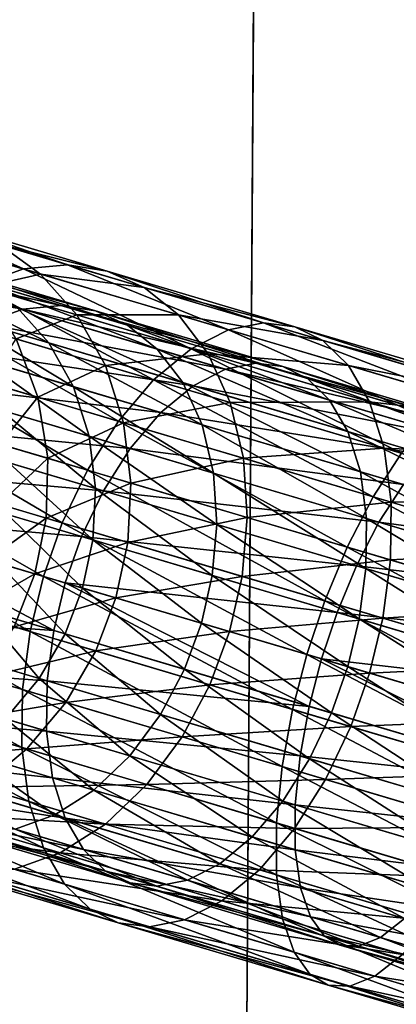
# Model space of a CAD drawing. Units: inches. Extents: x -18.6 to 16.9, y -25.7 to 25.5.
# Drawn here: x -15.6 to -15, y 5.2 to 6.7 of the extents above; entities that cross this region are included whole.
import ezdxf

# ---------------------------------------------------------------- set-up
doc = ezdxf.new("R2010")
doc.units = ezdxf.units.IN
doc.header["$MEASUREMENT"] = 0
for name, color, linetype in [('SEAT-BASE', 5, 'Continuous'), ('SEAT-SEAT', 5, 'Continuous'), ('SEAT-TABLESUPPORT', 5, 'Continuous')]:
    doc.layers.add(name, color=color, linetype=linetype)

msp = doc.modelspace()

# ---------------------------------------------------------------- linework, layer by layer
at = {"layer": 'SEAT-BASE'}
for points in [[(14.8441, 7.5069, 8.2728), (-16.4945, 7.5069, 8.2728), (-16.4945, 4.2606, 8.2728)], [(-16.4945, 4.2606, 8.2728), (14.8441, 4.2606, 8.2728), (14.8441, 7.5069, 8.2728)], [(-16.4945, 7.5069, 0.3201), (14.8441, 7.5069, 0.3201), (14.8441, 4.2606, 0.3201)], [(14.8441, 4.2606, 0.3201), (-16.4945, 4.2606, 0.3201), (-16.4945, 7.5069, 0.3201)]]:
    msp.add_3dface(points, dxfattribs=at)
at = {"layer": 'SEAT-SEAT'}
for points in [[(-15.2289, 0.332, 8.2702), (-15.0982, 20.1458, 8.2702), (-9.7814, 22.9595, 8.2702)], [(-14.1249, -0.384, 8.2702), (-15.2289, 0.332, 8.2702), (-9.7814, 22.9595, 8.2702)], [(9.0589, 22.9456, 17.3231), (-15.0982, 20.1458, 17.3232), (11.2206, -0.5722, 17.3231)], [(-13.956, -0.2673, 17.3235), (-15.0982, 20.1458, 17.3232), (-15.9033, 2.2269, 17.3234)], [(-15.9033, 2.2269, 17.3234), (-15.0982, 20.1458, 17.3232), (-15.702, 18.9263, 17.3231)], [(-15.0982, 20.1458, 8.2702), (-15.2289, 0.332, 8.2702), (-15.8268, 2.2246, 8.2699)], [(-15.8268, 2.2246, 8.2699), (-15.514, 17.9683, 8.2699), (-15.0982, 20.1458, 8.2702)], [(11.2206, -0.5722, 17.3231), (-15.0982, 20.1458, 17.3232), (-13.956, -0.2673, 17.3235)], [(-15.514, 17.9683, 8.2699), (-15.8268, 2.2246, 8.2699), (-16.026, 15.3635, 8.2714)]]:
    msp.add_3dface(points, dxfattribs=at)
at = {"layer": 'SEAT-TABLESUPPORT'}
for points in [[(-15.5567, 6.3416, 27.642), (-15.7425, 6.4245, 27.2469), (-15.8248, 6.421, 27.2978)], [(-15.8248, 6.421, 27.2978), (-15.6306, 6.3151, 27.7053), (-15.5567, 6.3416, 27.642)], [(-15.486, 6.3485, 27.5762), (-15.6671, 6.4109, 27.1971), (-15.7425, 6.4245, 27.2469)], [(-15.7425, 6.4245, 27.2469), (-15.5567, 6.3416, 27.642), (-15.486, 6.3485, 27.5762)], [(-15.422, 6.3383, 27.5118), (-15.5965, 6.3813, 27.1473), (-15.6671, 6.4109, 27.1971)], [(-15.6671, 6.4109, 27.1971), (-15.486, 6.3485, 27.5762), (-15.422, 6.3383, 27.5118)], [(-15.6882, 6.3805, 26.7768), (-15.5965, 6.3813, 27.1473), (-15.5294, 6.3335, 27.0964)], [(-15.3627, 6.312, 27.4475), (-15.5294, 6.3335, 27.0964), (-15.5965, 6.3813, 27.1473)], [(-15.5965, 6.3813, 27.1473), (-15.422, 6.3383, 27.5118), (-15.3627, 6.312, 27.4475)], [(-15.5294, 6.3335, 27.0964), (-15.6215, 6.3124, 26.7438), (-15.6882, 6.3805, 26.7768)], [(-15.5577, 6.277, 27.6246), (-15.8964, 6.3354, 27.3268), (-15.8227, 6.3555, 27.2843)], [(-15.4965, 6.283, 27.5676), (-15.8227, 6.3555, 27.2843), (-15.7514, 6.3585, 27.2402)], [(-15.8227, 6.3555, 27.2843), (-15.4965, 6.283, 27.5676), (-15.5577, 6.277, 27.6246)], [(-15.7514, 6.3585, 27.2402), (-15.441, 6.2741, 27.5118), (-15.4965, 6.283, 27.5676)], [(-15.441, 6.2741, 27.5118), (-15.7514, 6.3585, 27.2402), (-15.6862, 6.3467, 27.1971)], [(-15.8964, 6.3354, 27.3268), (-15.5577, 6.277, 27.6246), (-15.6217, 6.254, 27.6794)], [(-15.6862, 6.3467, 27.1971), (-15.3896, 6.2513, 27.4561), (-15.441, 6.2741, 27.5118)], [(-15.3896, 6.2513, 27.4561), (-15.6862, 6.3467, 27.1971), (-15.625, 6.3211, 27.154)], [(-15.2869, 6.2132, 27.9965), (-15.5567, 6.3416, 27.642), (-15.6306, 6.3151, 27.7053)], [(-15.6215, 6.3124, 26.7438), (-15.5294, 6.3335, 27.0964), (-15.4707, 6.2677, 27.0474)], [(-15.2267, 6.2438, 27.9216), (-15.486, 6.3485, 27.5762), (-15.5567, 6.3416, 27.642)], [(-15.5567, 6.3416, 27.642), (-15.2869, 6.2132, 27.9965), (-15.2267, 6.2438, 27.9216)], [(-15.3072, 6.2676, 27.3817), (-15.4707, 6.2677, 27.0474), (-15.5294, 6.3335, 27.0964)], [(-15.5294, 6.3335, 27.0964), (-15.3627, 6.312, 27.4475), (-15.3072, 6.2676, 27.3817)], [(-15.1703, 6.255, 27.8437), (-15.422, 6.3383, 27.5118), (-15.486, 6.3485, 27.5762)], [(-15.486, 6.3485, 27.5762), (-15.2267, 6.2438, 27.9216), (-15.1703, 6.255, 27.8437)], [(-15.1202, 6.2488, 27.7675), (-15.3627, 6.312, 27.4475), (-15.422, 6.3383, 27.5118)], [(-15.422, 6.3383, 27.5118), (-15.1703, 6.255, 27.8437), (-15.1202, 6.2488, 27.7675)], [(-15.7278, 6.3274, 26.7858), (-15.516, 6.2227, 27.0674), (-15.5669, 6.2797, 27.1099)], [(-15.516, 6.2227, 27.0674), (-15.7278, 6.3274, 26.7858), (-15.6701, 6.2683, 26.7573)], [(-15.625, 6.3211, 27.154), (-15.3416, 6.2129, 27.3991), (-15.3896, 6.2513, 27.4561)], [(-15.3416, 6.2129, 27.3991), (-15.625, 6.3211, 27.154), (-15.5669, 6.2797, 27.1099)], [(-15.3473, 6.1634, 28.0635), (-15.6306, 6.3151, 27.7053), (-15.7033, 6.2689, 27.7618)], [(-15.6306, 6.3151, 27.7053), (-15.3473, 6.1634, 28.0635), (-15.2869, 6.2132, 27.9965)], [(-15.4707, 6.2677, 27.0474), (-15.5687, 6.229, 26.7144), (-15.6215, 6.3124, 26.7438)], [(-15.0748, 6.2267, 27.6914), (-15.3072, 6.2676, 27.3817), (-15.3627, 6.312, 27.4475)], [(-15.3627, 6.312, 27.4475), (-15.1202, 6.2488, 27.7675), (-15.0748, 6.2267, 27.6914)], [(-15.2315, 6.1803, 27.901), (-15.6217, 6.254, 27.6794), (-15.5577, 6.277, 27.6246)], [(-15.5669, 6.2797, 27.1099), (-15.3004, 6.1588, 27.3443), (-15.3416, 6.2129, 27.3991)], [(-15.3004, 6.1588, 27.3443), (-15.5669, 6.2797, 27.1099), (-15.516, 6.2227, 27.0674)], [(-15.1826, 6.19, 27.8335), (-15.5577, 6.277, 27.6246), (-15.4965, 6.283, 27.5676)], [(-15.5577, 6.277, 27.6246), (-15.1826, 6.19, 27.8335), (-15.2315, 6.1803, 27.901)], [(-15.4965, 6.283, 27.5676), (-15.1392, 6.1847, 27.7675), (-15.1826, 6.19, 27.8335)], [(-15.1392, 6.1847, 27.7675), (-15.4965, 6.283, 27.5676), (-15.441, 6.2741, 27.5118)], [(-15.441, 6.2741, 27.5118), (-15.0999, 6.1655, 27.7016), (-15.1392, 6.1847, 27.7675)], [(-15.0999, 6.1655, 27.7016), (-15.441, 6.2741, 27.5118), (-15.3896, 6.2513, 27.4561)], [(-15.4041, 6.0968, 28.1178), (-15.7033, 6.2689, 27.7618), (-15.77, 6.2053, 27.8078)], [(-15.7033, 6.2689, 27.7618), (-15.4041, 6.0968, 28.1178), (-15.3473, 6.1634, 28.0635)], [(-15.6701, 6.2683, 26.7573), (-15.4764, 6.1523, 27.0295), (-15.516, 6.2227, 27.0674)], [(-15.4764, 6.1523, 27.0295), (-15.6701, 6.2683, 26.7573), (-15.6243, 6.1961, 26.7318)], [(-15.5687, 6.229, 26.7144), (-15.4707, 6.2677, 27.0474), (-15.425, 6.1864, 27.0036)], [(-15.2596, 6.2052, 27.3184), (-15.425, 6.1864, 27.0036), (-15.4707, 6.2677, 27.0474)], [(-15.4707, 6.2677, 27.0474), (-15.3072, 6.2676, 27.3817), (-15.2596, 6.2052, 27.3184)], [(-15.0336, 6.1866, 27.6135), (-15.2596, 6.2052, 27.3184), (-15.3072, 6.2676, 27.3817)], [(-15.3072, 6.2676, 27.3817), (-15.0748, 6.2267, 27.6914), (-15.0336, 6.1866, 27.6135)], [(-14.8571, 6.1342, 28.1213), (-15.1703, 6.255, 27.8437), (-15.2267, 6.2438, 27.9216)], [(-14.8166, 6.1502, 28.0348), (-15.1202, 6.2488, 27.7675), (-15.1703, 6.255, 27.8437)], [(-15.1703, 6.255, 27.8437), (-14.8571, 6.1342, 28.1213), (-14.8166, 6.1502, 28.0348)], [(-15.2836, 6.1538, 27.9659), (-15.6847, 6.214, 27.7284), (-15.6217, 6.254, 27.6794)], [(-15.6217, 6.254, 27.6794), (-15.2315, 6.1803, 27.901), (-15.2836, 6.1538, 27.9659)], [(-15.3896, 6.2513, 27.4561), (-15.0642, 6.1307, 27.6341), (-15.0999, 6.1655, 27.7016)], [(-15.0642, 6.1307, 27.6341), (-15.3896, 6.2513, 27.4561), (-15.3416, 6.2129, 27.3991)], [(-14.9019, 6.0991, 28.2046), (-15.2267, 6.2438, 27.9216), (-15.2869, 6.2132, 27.9965)], [(-15.2267, 6.2438, 27.9216), (-14.9019, 6.0991, 28.2046), (-14.8571, 6.1342, 28.1213)], [(-14.7822, 6.1487, 27.9502), (-15.0748, 6.2267, 27.6914), (-15.1202, 6.2488, 27.7675)], [(-15.1202, 6.2488, 27.7675), (-14.8166, 6.1502, 28.0348), (-14.7822, 6.1487, 27.9502)], [(-15.6131, 6.1588, 26.4019), (-15.5687, 6.229, 26.7144), (-15.5335, 6.1352, 26.6905)], [(-15.425, 6.1864, 27.0036), (-15.5335, 6.1352, 26.6905), (-15.5687, 6.229, 26.7144)], [(-15.516, 6.2227, 27.0674), (-15.2694, 6.091, 27.2953), (-15.3004, 6.1588, 27.3443)], [(-15.2694, 6.091, 27.2953), (-15.516, 6.2227, 27.0674), (-15.4764, 6.1523, 27.0295)], [(-14.7524, 6.1311, 27.8656), (-15.0336, 6.1866, 27.6135), (-15.0748, 6.2267, 27.6914)], [(-15.0748, 6.2267, 27.6914), (-14.7822, 6.1487, 27.9502), (-14.7524, 6.1311, 27.8656)], [(-15.3359, 6.1107, 28.0238), (-15.7425, 6.1589, 27.7682), (-15.6847, 6.214, 27.7284)], [(-15.6847, 6.214, 27.7284), (-15.2836, 6.1538, 27.9659), (-15.3359, 6.1107, 28.0238)], [(-14.9485, 6.0452, 28.2789), (-15.2869, 6.2132, 27.9965), (-15.3473, 6.1634, 28.0635)], [(-15.3416, 6.2129, 27.3991), (-15.0349, 6.0801, 27.5692), (-15.0642, 6.1307, 27.6341)], [(-15.0349, 6.0801, 27.5692), (-15.3416, 6.2129, 27.3991), (-15.3004, 6.1588, 27.3443)], [(-15.2869, 6.2132, 27.9965), (-14.9485, 6.0452, 28.2789), (-14.9019, 6.0991, 28.2046)], [(-15.4539, 6.0182, 28.1566), (-15.77, 6.2053, 27.8078), (-15.8269, 6.1287, 27.8406)], [(-15.77, 6.2053, 27.8078), (-15.4539, 6.0182, 28.1566), (-15.4041, 6.0968, 28.1178)], [(-15.6243, 6.1961, 26.7318), (-15.451, 6.0725, 26.9987), (-15.4764, 6.1523, 27.0295)], [(-15.451, 6.0725, 26.9987), (-15.6243, 6.1961, 26.7318), (-15.5939, 6.1149, 26.7111)], [(-15.425, 6.1864, 27.0036), (-15.2596, 6.2052, 27.3184), (-15.2239, 6.1268, 27.2618)], [(-14.9998, 6.1281, 27.5385), (-15.2239, 6.1268, 27.2618), (-15.2596, 6.2052, 27.3184)], [(-15.2596, 6.2052, 27.3184), (-15.0336, 6.1866, 27.6135), (-14.9998, 6.1281, 27.5385)], [(-15.5335, 6.1352, 26.6905), (-15.425, 6.1864, 27.0036), (-15.3956, 6.0943, 26.9681)], [(-15.2239, 6.1268, 27.2618), (-15.3956, 6.0943, 26.9681), (-15.425, 6.1864, 27.0036)], [(-14.8661, 6.072, 28.0984), (-15.2836, 6.1538, 27.9659), (-15.2315, 6.1803, 27.901)], [(-14.831, 6.0858, 28.0235), (-15.2315, 6.1803, 27.901), (-15.1826, 6.19, 27.8335)], [(-15.2315, 6.1803, 27.901), (-14.831, 6.0858, 28.0235), (-14.8661, 6.072, 28.0984)], [(-15.1826, 6.19, 27.8335), (-14.8012, 6.0845, 27.9502), (-14.831, 6.0858, 28.0235)], [(-14.8012, 6.0845, 27.9502), (-15.1826, 6.19, 27.8335), (-15.1392, 6.1847, 27.7675)], [(-15.1392, 6.1847, 27.7675), (-14.7754, 6.0693, 27.8769), (-14.8012, 6.0845, 27.9502)], [(-14.7754, 6.0693, 27.8769), (-15.1392, 6.1847, 27.7675), (-15.0999, 6.1655, 27.7016)], [(-14.7272, 6.0957, 27.7791), (-14.9998, 6.1281, 27.5385), (-15.0336, 6.1866, 27.6135)], [(-15.0336, 6.1866, 27.6135), (-14.7524, 6.1311, 27.8656), (-14.7272, 6.0957, 27.7791)], [(-14.9942, 5.9754, 28.3393), (-15.3473, 6.1634, 28.0635), (-15.4041, 6.0968, 28.1178)], [(-15.3473, 6.1634, 28.0635), (-14.9942, 5.9754, 28.3393), (-14.9485, 6.0452, 28.2789)], [(-15.0999, 6.1655, 27.7016), (-14.7535, 6.0387, 27.802), (-14.7754, 6.0693, 27.8769)], [(-14.7535, 6.0387, 27.802), (-15.0999, 6.1655, 27.7016), (-15.0642, 6.1307, 27.6341)], [(-15.3851, 6.053, 28.0709), (-15.7918, 6.0926, 27.7966), (-15.7425, 6.1589, 27.7682)], [(-15.7425, 6.1589, 27.7682), (-15.3359, 6.1107, 28.0238), (-15.3851, 6.053, 28.0709)], [(-15.5335, 6.1352, 26.6905), (-15.5948, 6.0599, 26.3935), (-15.6131, 6.1588, 26.4019)], [(-15.4764, 6.1523, 27.0295), (-15.251, 6.0133, 27.2555), (-15.2694, 6.091, 27.2953)], [(-15.251, 6.0133, 27.2555), (-15.4764, 6.1523, 27.0295), (-15.451, 6.0725, 26.9987)], [(-14.9049, 6.0416, 28.1705), (-15.3359, 6.1107, 28.0238), (-15.2836, 6.1538, 27.9659)], [(-15.3004, 6.1588, 27.3443), (-15.0146, 6.0154, 27.5112), (-15.0349, 6.0801, 27.5692)], [(-15.0146, 6.0154, 27.5112), (-15.3004, 6.1588, 27.3443), (-15.2694, 6.091, 27.2953)], [(-15.2836, 6.1538, 27.9659), (-14.8661, 6.072, 28.0984), (-14.9049, 6.0416, 28.1705)], [(-15.4944, 5.9331, 28.179), (-15.8269, 6.1287, 27.8406), (-15.8715, 6.0449, 27.8595)], [(-15.8269, 6.1287, 27.8406), (-15.4944, 5.9331, 28.179), (-15.4539, 6.0182, 28.1566)], [(-15.5948, 6.0599, 26.3935), (-15.5335, 6.1352, 26.6905), (-15.5176, 6.0371, 26.6734)], [(-15.3956, 6.0943, 26.9681), (-15.5176, 6.0371, 26.6734), (-15.5335, 6.1352, 26.6905)], [(-15.2239, 6.1268, 27.2618), (-14.9998, 6.1281, 27.5385), (-14.9763, 6.0534, 27.4716)], [(-15.0642, 6.1307, 27.6341), (-14.7376, 5.992, 27.7299), (-14.7535, 6.0387, 27.802)], [(-14.7376, 5.992, 27.7299), (-15.0642, 6.1307, 27.6341), (-15.0349, 6.0801, 27.5692)], [(-14.7087, 6.0419, 27.6958), (-14.9763, 6.0534, 27.4716), (-14.9998, 6.1281, 27.5385)], [(-14.9998, 6.1281, 27.5385), (-14.7272, 6.0957, 27.7791), (-14.7087, 6.0419, 27.6958)], [(-15.5939, 6.1149, 26.7111), (-15.4408, 5.9886, 26.9767), (-15.451, 6.0725, 26.9987)], [(-15.4408, 5.9886, 26.9767), (-15.5939, 6.1149, 26.7111), (-15.5801, 6.0299, 26.6963)], [(-15.3956, 6.0943, 26.9681), (-15.2239, 6.1268, 27.2618), (-15.2026, 6.0371, 27.2159)], [(-14.9763, 6.0534, 27.4716), (-15.2026, 6.0371, 27.2159), (-15.2239, 6.1268, 27.2618)], [(-15.036, 5.8943, 28.3824), (-15.4041, 6.0968, 28.1178), (-15.4539, 6.0182, 28.1566)], [(-15.4041, 6.0968, 28.1178), (-15.036, 5.8943, 28.3824), (-14.9942, 5.9754, 28.3393)], [(-14.9453, 5.9949, 28.2349), (-15.3851, 6.053, 28.0709), (-15.3359, 6.1107, 28.0238)], [(-15.3359, 6.1107, 28.0238), (-14.9049, 6.0416, 28.1705), (-14.9453, 5.9949, 28.2349)], [(-15.4282, 5.9849, 28.1046), (-15.8304, 6.02, 27.813), (-15.7918, 6.0926, 27.7966)], [(-15.7918, 6.0926, 27.7966), (-15.3851, 6.053, 28.0709), (-15.4282, 5.9849, 28.1046)], [(-15.5176, 6.0371, 26.6734), (-15.3956, 6.0943, 26.9681), (-15.3838, 5.9974, 26.9427)], [(-15.2026, 6.0371, 27.2159), (-15.3838, 5.9974, 26.9427), (-15.3956, 6.0943, 26.9681)], [(-15.2694, 6.091, 27.2953), (-15.0048, 5.9403, 27.4641), (-15.0146, 6.0154, 27.5112)], [(-15.0048, 5.9403, 27.4641), (-15.2694, 6.091, 27.2953), (-15.251, 6.0133, 27.2555)], [(-15.0349, 6.0801, 27.5692), (-14.7291, 5.9308, 27.6655), (-14.7376, 5.992, 27.7299)], [(-14.7291, 5.9308, 27.6655), (-15.0349, 6.0801, 27.5692), (-15.0146, 6.0154, 27.5112)], [(-15.451, 6.0725, 26.9987), (-15.2458, 5.9308, 27.2271), (-15.251, 6.0133, 27.2555)], [(-15.2458, 5.9308, 27.2271), (-15.451, 6.0725, 26.9987), (-15.4408, 5.9886, 26.9767)], [(-15.5176, 6.0371, 26.6734), (-15.596, 5.9632, 26.3886), (-15.5948, 6.0599, 26.3935)], [(-14.9848, 5.9344, 28.2872), (-15.4282, 5.9849, 28.1046), (-15.3851, 6.053, 28.0709)], [(-15.3851, 6.053, 28.0709), (-14.9453, 5.9949, 28.2349), (-14.9848, 5.9344, 28.2872)], [(-15.2026, 6.0371, 27.2159), (-14.9763, 6.0534, 27.4716), (-14.965, 5.9667, 27.4173)], [(-14.699, 5.9713, 27.6215), (-14.965, 5.9667, 27.4173), (-14.9763, 6.0534, 27.4716)], [(-14.9763, 6.0534, 27.4716), (-14.7087, 6.0419, 27.6958), (-14.699, 5.9713, 27.6215)], [(-15.8715, 6.0449, 27.8595), (-15.903, 5.9593, 27.8654), (-15.5246, 5.8472, 28.186)], [(-15.8715, 6.0449, 27.8595), (-15.5246, 5.8472, 28.186), (-15.4944, 5.9331, 28.179)], [(-15.596, 5.9632, 26.3886), (-15.5176, 6.0371, 26.6734), (-15.5202, 5.9408, 26.6635)], [(-15.3838, 5.9974, 26.9427), (-15.5202, 5.9408, 26.6635), (-15.5176, 6.0371, 26.6734)], [(-15.3838, 5.9974, 26.9427), (-15.2026, 6.0371, 27.2159), (-15.1966, 5.9419, 27.1831)], [(-14.965, 5.9667, 27.4173), (-15.1966, 5.9419, 27.1831), (-15.2026, 6.0371, 27.2159)], [(-14.5682, 5.8491, 28.4671), (-14.9485, 6.0452, 28.2789), (-14.9942, 5.9754, 28.3393)], [(-15.8577, 5.9459, 27.8181), (-15.8304, 6.02, 27.813), (-15.4633, 5.9112, 28.124)], [(-15.8304, 6.02, 27.813), (-15.4282, 5.9849, 28.1046), (-15.4633, 5.9112, 28.124)], [(-15.4451, 5.9058, 26.9641), (-15.5801, 6.0299, 26.6963), (-15.5823, 5.9465, 26.6878)], [(-15.5801, 6.0299, 26.6963), (-15.4451, 5.9058, 26.9641), (-15.4408, 5.9886, 26.9767)], [(-15.0719, 5.8079, 28.4073), (-15.4539, 6.0182, 28.1566), (-15.4944, 5.9331, 28.179)], [(-15.4539, 6.0182, 28.1566), (-15.0719, 5.8079, 28.4073), (-15.036, 5.8943, 28.3824)], [(-15.251, 6.0133, 27.2555), (-15.0057, 5.8597, 27.4305), (-15.0048, 5.9403, 27.4641)], [(-15.0057, 5.8597, 27.4305), (-15.251, 6.0133, 27.2555), (-15.2458, 5.9308, 27.2271)], [(-15.0146, 6.0154, 27.5112), (-14.729, 5.8586, 27.6132), (-14.7291, 5.9308, 27.6655)], [(-14.729, 5.8586, 27.6132), (-15.0146, 6.0154, 27.5112), (-15.0048, 5.9403, 27.4641)], [(-15.5202, 5.9408, 26.6635), (-15.3838, 5.9974, 26.9427), (-15.3888, 5.9018, 26.9281)], [(-15.253, 5.8489, 27.2107), (-15.4408, 5.9886, 26.9767), (-15.4451, 5.9058, 26.9641)], [(-15.4408, 5.9886, 26.9767), (-15.253, 5.8489, 27.2107), (-15.2458, 5.9308, 27.2271)], [(-15.1966, 5.9419, 27.1831), (-15.3888, 5.9018, 26.9281), (-15.3838, 5.9974, 26.9427)], [(-14.5393, 5.8746, 28.3567), (-14.9848, 5.9344, 28.2872), (-14.9453, 5.9949, 28.2349)], [(-15.021, 5.8642, 28.3246), (-15.4633, 5.9112, 28.124), (-15.4282, 5.9849, 28.1046)], [(-15.4282, 5.9849, 28.1046), (-14.9848, 5.9344, 28.2872), (-15.021, 5.8642, 28.3246)], [(-14.6017, 5.7657, 28.5127), (-14.9942, 5.9754, 28.3393), (-15.036, 5.8943, 28.3824)], [(-14.9942, 5.9754, 28.3393), (-14.6017, 5.7657, 28.5127), (-14.5682, 5.8491, 28.4671)], [(-14.965, 5.9667, 27.4173), (-14.699, 5.9713, 27.6215), (-14.6988, 5.8878, 27.5611)], [(-15.5461, 5.7586, 28.179), (-15.903, 5.9593, 27.8654), (-15.9232, 5.8704, 27.8595)], [(-15.5461, 5.7586, 28.179), (-15.5246, 5.8472, 28.186), (-15.903, 5.9593, 27.8654)], [(-15.5202, 5.9408, 26.6635), (-15.614, 5.8737, 26.3871), (-15.596, 5.9632, 26.3886)], [(-15.1966, 5.9419, 27.1831), (-14.965, 5.9667, 27.4173), (-14.9661, 5.8736, 27.3784)], [(-14.6988, 5.8878, 27.5611), (-14.9661, 5.8736, 27.3784), (-14.965, 5.9667, 27.4173)], [(-15.8577, 5.9459, 27.8181), (-15.5081, 5.7601, 28.124), (-15.8752, 5.8689, 27.813)], [(-15.4895, 5.8368, 28.13), (-15.5081, 5.7601, 28.124), (-15.8577, 5.9459, 27.8181)], [(-15.8577, 5.9459, 27.8181), (-15.4633, 5.9112, 28.124), (-15.4895, 5.8368, 28.13)], [(-15.614, 5.8737, 26.3871), (-15.5202, 5.9408, 26.6635), (-15.5386, 5.8513, 26.6605)], [(-15.4617, 5.8285, 26.9601), (-15.5823, 5.9465, 26.6878), (-15.5983, 5.869, 26.6851)], [(-15.5823, 5.9465, 26.6878), (-15.4617, 5.8285, 26.9601), (-15.4451, 5.9058, 26.9641)], [(-15.3888, 5.9018, 26.9281), (-15.5386, 5.8513, 26.6605), (-15.5202, 5.9408, 26.6635)], [(-15.3888, 5.9018, 26.9281), (-15.1966, 5.9419, 27.1831), (-15.2049, 5.8473, 27.1642)], [(-14.9661, 5.8736, 27.3784), (-15.2049, 5.8473, 27.1642), (-15.1966, 5.9419, 27.1831)], [(-14.7368, 5.78, 27.5758), (-15.0048, 5.9403, 27.4641), (-15.0057, 5.8597, 27.4305)], [(-15.0048, 5.9403, 27.4641), (-14.7368, 5.78, 27.5758), (-14.729, 5.8586, 27.6132)], [(-15.4944, 5.9331, 28.179), (-15.5246, 5.8472, 28.186), (-15.1007, 5.7216, 28.4151)], [(-15.4944, 5.9331, 28.179), (-15.1007, 5.7216, 28.4151), (-15.0719, 5.8079, 28.4073)], [(-15.0165, 5.7788, 27.4111), (-15.2458, 5.9308, 27.2271), (-15.253, 5.8489, 27.2107)], [(-15.2458, 5.9308, 27.2271), (-15.0165, 5.7788, 27.4111), (-15.0057, 5.8597, 27.4305)], [(-14.5688, 5.8111, 28.412), (-15.021, 5.8642, 28.3246), (-14.9848, 5.9344, 28.2872)], [(-14.9848, 5.9344, 28.2872), (-14.5393, 5.8746, 28.3567), (-14.5688, 5.8111, 28.412)], [(-15.4895, 5.8368, 28.13), (-15.4633, 5.9112, 28.124), (-15.0521, 5.7894, 28.3461)], [(-15.4633, 5.9112, 28.124), (-15.021, 5.8642, 28.3246), (-15.0521, 5.7894, 28.3461)], [(-15.5386, 5.8513, 26.6605), (-15.3888, 5.9018, 26.9281), (-15.408, 5.8126, 26.9235)], [(-15.2704, 5.7719, 27.2056), (-15.4451, 5.9058, 26.9641), (-15.4617, 5.8285, 26.9601)], [(-15.4451, 5.9058, 26.9641), (-15.2704, 5.7719, 27.2056), (-15.253, 5.8489, 27.2107)], [(-15.2049, 5.8473, 27.1642), (-15.408, 5.8126, 26.9235), (-15.3888, 5.9018, 26.9281)], [(-14.6328, 5.6778, 28.539), (-15.036, 5.8943, 28.3824), (-15.0719, 5.8079, 28.4073)], [(-15.036, 5.8943, 28.3824), (-14.6328, 5.6778, 28.539), (-14.6017, 5.7657, 28.5127)], [(-14.9661, 5.8736, 27.3784), (-14.6988, 5.8878, 27.5611), (-14.7078, 5.7971, 27.5179)], [(-15.5585, 5.6653, 28.1567), (-15.9232, 5.8704, 27.8595), (-15.9315, 5.7758, 27.8406)], [(-15.9232, 5.8704, 27.8595), (-15.5585, 5.6653, 28.1567), (-15.5461, 5.7586, 28.179)], [(-15.5081, 5.7601, 28.124), (-15.8823, 5.7869, 27.7966), (-15.8752, 5.8689, 27.813)], [(-15.5386, 5.8513, 26.6605), (-15.6477, 5.7888, 26.3886), (-15.614, 5.8737, 26.3871)], [(-15.4899, 5.7547, 26.9641), (-15.5983, 5.869, 26.6851), (-15.6271, 5.7954, 26.6878)], [(-15.5983, 5.869, 26.6851), (-15.4899, 5.7547, 26.9641), (-15.4617, 5.8285, 26.9601)], [(-15.2049, 5.8473, 27.1642), (-14.9661, 5.8736, 27.3784), (-14.9785, 5.7802, 27.356)], [(-14.5979, 5.7388, 28.4515), (-15.0521, 5.7894, 28.3461), (-15.021, 5.8642, 28.3246)], [(-15.021, 5.8642, 28.3246), (-14.5688, 5.8111, 28.412), (-14.5979, 5.7388, 28.4515)], [(-14.7515, 5.7003, 27.5543), (-15.0057, 5.8597, 27.4305), (-15.0165, 5.7788, 27.4111)], [(-15.0057, 5.8597, 27.4305), (-14.7515, 5.7003, 27.5543), (-14.7368, 5.78, 27.5758)], [(-14.7078, 5.7971, 27.5179), (-14.9785, 5.7802, 27.356), (-14.9661, 5.8736, 27.3784)], [(-15.6477, 5.7888, 26.3886), (-15.5386, 5.8513, 26.6605), (-15.5719, 5.7663, 26.6635)], [(-15.408, 5.8126, 26.9235), (-15.5719, 5.7663, 26.6635), (-15.5386, 5.8513, 26.6605)], [(-15.1236, 5.6334, 28.4073), (-15.5246, 5.8472, 28.186), (-15.5461, 5.7586, 28.179)], [(-15.1236, 5.6334, 28.4073), (-15.1007, 5.7216, 28.4151), (-15.5246, 5.8472, 28.186)], [(-15.408, 5.8126, 26.9235), (-15.2049, 5.8473, 27.1642), (-15.2251, 5.7584, 27.1583)], [(-15.035, 5.7021, 27.4051), (-15.253, 5.8489, 27.2107), (-15.2704, 5.7719, 27.2056)], [(-15.253, 5.8489, 27.2107), (-15.035, 5.7021, 27.4051), (-15.0165, 5.7788, 27.4111)], [(-14.9785, 5.7802, 27.356), (-15.2251, 5.7584, 27.1583), (-15.2049, 5.8473, 27.1642)], [(-15.4895, 5.8368, 28.13), (-15.0969, 5.6382, 28.3461), (-15.5081, 5.7601, 28.124)], [(-15.2977, 5.6978, 27.2107), (-15.4617, 5.8285, 26.9601), (-15.4899, 5.7547, 26.9641)], [(-15.0771, 5.7146, 28.3529), (-15.0969, 5.6382, 28.3461), (-15.4895, 5.8368, 28.13)], [(-15.4895, 5.8368, 28.13), (-15.0521, 5.7894, 28.3461), (-15.0771, 5.7146, 28.3529)], [(-15.4617, 5.8285, 26.9601), (-15.2977, 5.6978, 27.2107), (-15.2704, 5.7719, 27.2056)], [(-15.5719, 5.7663, 26.6635), (-15.408, 5.8126, 26.9235), (-15.4405, 5.7274, 26.9281)], [(-15.2251, 5.7584, 27.1583), (-15.4405, 5.7274, 26.9281), (-15.408, 5.8126, 26.9235)], [(-15.5314, 5.6829, 26.9768), (-15.6271, 5.7954, 26.6878), (-15.6707, 5.7242, 26.6963)], [(-15.6271, 5.7954, 26.6878), (-15.5314, 5.6829, 26.9768), (-15.4899, 5.7547, 26.9641)], [(-15.0719, 5.8079, 28.4073), (-15.1007, 5.7216, 28.4151), (-14.6601, 5.591, 28.5472)], [(-15.0719, 5.8079, 28.4073), (-14.6601, 5.591, 28.5472), (-14.6328, 5.6778, 28.539)], [(-14.9785, 5.7802, 27.356), (-14.7078, 5.7971, 27.5179), (-14.7248, 5.7051, 27.4931)], [(-15.5188, 5.6792, 28.1046), (-15.8771, 5.7045, 27.7682), (-15.8823, 5.7869, 27.7966)], [(-15.8823, 5.7869, 27.7966), (-15.5081, 5.7601, 28.124), (-15.5188, 5.6792, 28.1046)], [(-15.2251, 5.7584, 27.1583), (-14.9785, 5.7802, 27.356), (-14.9999, 5.6917, 27.349)], [(-15.0771, 5.7146, 28.3529), (-15.0521, 5.7894, 28.3461), (-14.6248, 5.6627, 28.4743)], [(-15.0521, 5.7894, 28.3461), (-14.5979, 5.7388, 28.4515), (-14.6248, 5.6627, 28.4743)], [(-14.7248, 5.7051, 27.4931), (-14.9999, 5.6917, 27.349), (-14.9785, 5.7802, 27.356)], [(-15.9315, 5.7758, 27.8406), (-15.5596, 5.5722, 28.1178), (-15.5585, 5.6653, 28.1567)], [(-15.5596, 5.5722, 28.1178), (-15.9315, 5.7758, 27.8406), (-15.9255, 5.6806, 27.8078)], [(-15.4405, 5.7274, 26.9281), (-15.6222, 5.6841, 26.6734), (-15.5719, 5.7663, 26.6635)], [(-15.0612, 5.6277, 27.4111), (-15.2704, 5.7719, 27.2056), (-15.2977, 5.6978, 27.2107)], [(-15.2704, 5.7719, 27.2056), (-15.0612, 5.6277, 27.4111), (-15.035, 5.7021, 27.4051)], [(-14.7714, 5.624, 27.5475), (-15.0165, 5.7788, 27.4111), (-15.035, 5.7021, 27.4051)], [(-15.0165, 5.7788, 27.4111), (-14.7714, 5.624, 27.5475), (-14.7515, 5.7003, 27.5543)], [(-15.1406, 5.5414, 28.3825), (-15.5461, 5.7586, 28.179), (-15.5585, 5.6653, 28.1567)], [(-15.5461, 5.7586, 28.179), (-15.1406, 5.5414, 28.3825), (-15.1236, 5.6334, 28.4073)], [(-15.3364, 5.6251, 27.2271), (-15.4899, 5.7547, 26.9641), (-15.5314, 5.6829, 26.9768)], [(-15.0969, 5.6382, 28.3461), (-15.5188, 5.6792, 28.1046), (-15.5081, 5.7601, 28.124)], [(-15.4899, 5.7547, 26.9641), (-15.3364, 5.6251, 27.2271), (-15.2977, 5.6978, 27.2107)], [(-15.4405, 5.7274, 26.9281), (-15.2251, 5.7584, 27.1583), (-15.2566, 5.6729, 27.1642)], [(-14.9999, 5.6917, 27.349), (-15.2566, 5.6729, 27.1642), (-15.2251, 5.7584, 27.1583)], [(-15.6707, 5.7242, 26.6963), (-15.5856, 5.6181, 26.9987), (-15.5314, 5.6829, 26.9768)], [(-15.6222, 5.6841, 26.6734), (-15.4405, 5.7274, 26.9281), (-15.4884, 5.6445, 26.9427)], [(-15.2566, 5.6729, 27.1642), (-15.4884, 5.6445, 26.9427), (-15.4405, 5.7274, 26.9281)], [(-14.6845, 5.5033, 28.539), (-15.1007, 5.7216, 28.4151), (-15.1236, 5.6334, 28.4073)], [(-14.6845, 5.5033, 28.539), (-14.6601, 5.591, 28.5472), (-15.1007, 5.7216, 28.4151)], [(-15.5198, 5.5986, 28.0709), (-15.8587, 5.6268, 27.7284), (-15.8771, 5.7045, 27.7682)], [(-15.8771, 5.7045, 27.7682), (-15.5188, 5.6792, 28.1046), (-15.5198, 5.5986, 28.0709)], [(-15.0771, 5.7146, 28.3529), (-14.6696, 5.5116, 28.4743), (-15.0969, 5.6382, 28.3461)], [(-14.6485, 5.5875, 28.4814), (-14.6696, 5.5116, 28.4743), (-15.0771, 5.7146, 28.3529)], [(-15.0771, 5.7146, 28.3529), (-14.6248, 5.6627, 28.4743), (-14.6485, 5.5875, 28.4814)], [(-14.7963, 5.5492, 27.5543), (-15.035, 5.7021, 27.4051), (-15.0612, 5.6277, 27.4111)], [(-15.035, 5.7021, 27.4051), (-14.7963, 5.5492, 27.5543), (-14.7714, 5.624, 27.5475)], [(-14.9999, 5.6917, 27.349), (-14.7248, 5.7051, 27.4931), (-14.7478, 5.617, 27.4853)], [(-15.0963, 5.554, 27.4305), (-15.2977, 5.6978, 27.2107), (-15.3364, 5.6251, 27.2271)], [(-15.2977, 5.6978, 27.2107), (-15.0963, 5.554, 27.4305), (-15.0612, 5.6277, 27.4111)], [(-15.2566, 5.6729, 27.1642), (-14.9999, 5.6917, 27.349), (-15.0302, 5.6058, 27.356)], [(-14.7478, 5.617, 27.4853), (-15.0302, 5.6058, 27.356), (-14.9999, 5.6917, 27.349)], [(-15.9255, 5.6806, 27.8078), (-15.5482, 5.4854, 28.0635), (-15.5596, 5.5722, 28.1178)], [(-15.5482, 5.4854, 28.0635), (-15.9255, 5.6806, 27.8078), (-15.9042, 5.5909, 27.7619)], [(-15.4884, 5.6445, 26.9427), (-15.689, 5.6105, 26.6905), (-15.6222, 5.6841, 26.6734)], [(-15.3856, 5.5588, 27.2555), (-15.5314, 5.6829, 26.9768), (-15.5856, 5.6181, 26.9987)], [(-15.5314, 5.6829, 26.9768), (-15.3856, 5.5588, 27.2555), (-15.3364, 5.6251, 27.2271)], [(-15.1116, 5.5585, 28.3246), (-15.5198, 5.5986, 28.0709), (-15.5188, 5.6792, 28.1046)], [(-15.5188, 5.6792, 28.1046), (-15.0969, 5.6382, 28.3461), (-15.1116, 5.5585, 28.3246)], [(-15.4884, 5.6445, 26.9427), (-15.2566, 5.6729, 27.1642), (-15.3012, 5.589, 27.1831)], [(-15.0302, 5.6058, 27.356), (-15.3012, 5.589, 27.1831), (-15.2566, 5.6729, 27.1642)], [(-15.1496, 5.4507, 28.3393), (-15.5585, 5.6653, 28.1567), (-15.5596, 5.5722, 28.1178)], [(-15.5585, 5.6653, 28.1567), (-15.1496, 5.4507, 28.3393), (-15.1406, 5.5414, 28.3825)], [(-15.689, 5.6105, 26.6905), (-15.4884, 5.6445, 26.9427), (-15.5511, 5.5697, 26.9681)], [(-15.3012, 5.589, 27.1831), (-15.5511, 5.5697, 26.9681), (-15.4884, 5.6445, 26.9427)], [(-14.6696, 5.5116, 28.4743), (-15.1116, 5.5585, 28.3246), (-15.0969, 5.6382, 28.3461)], [(-15.5099, 5.5234, 28.0238), (-15.8277, 5.5589, 27.6794), (-15.8587, 5.6268, 27.7284)], [(-15.8587, 5.6268, 27.7284), (-15.5198, 5.5986, 28.0709), (-15.5099, 5.5234, 28.0238)], [(-15.1394, 5.4859, 27.4641), (-15.3364, 5.6251, 27.2271), (-15.3856, 5.5588, 27.2555)], [(-15.3364, 5.6251, 27.2271), (-15.1394, 5.4859, 27.4641), (-15.0963, 5.554, 27.4305)], [(-14.7063, 5.4127, 28.5127), (-15.1236, 5.6334, 28.4073), (-15.1406, 5.5414, 28.3825)], [(-15.1236, 5.6334, 28.4073), (-14.7063, 5.4127, 28.5127), (-14.6845, 5.5033, 28.539)], [(-14.8274, 5.4743, 27.5758), (-15.0612, 5.6277, 27.4111), (-15.0963, 5.554, 27.4305)], [(-15.0612, 5.6277, 27.4111), (-14.8274, 5.4743, 27.5758), (-14.7963, 5.5492, 27.5543)], [(-15.5511, 5.5697, 26.9681), (-15.7696, 5.551, 26.7144), (-15.689, 5.6105, 26.6905)], [(-15.4435, 5.5037, 27.2953), (-15.5856, 5.6181, 26.9987), (-15.6505, 5.5651, 27.0295)], [(-15.5856, 5.6181, 26.9987), (-15.4435, 5.5037, 27.2953), (-15.3856, 5.5588, 27.2555)], [(-15.3012, 5.589, 27.1831), (-15.0302, 5.6058, 27.356), (-15.0707, 5.5207, 27.3784)], [(-14.7765, 5.5306, 27.4931), (-15.0707, 5.5207, 27.3784), (-15.0302, 5.6058, 27.356)], [(-15.0302, 5.6058, 27.356), (-14.7478, 5.617, 27.4853), (-14.7765, 5.5306, 27.4931)], [(-15.9042, 5.5909, 27.7619), (-15.5247, 5.4107, 27.9965), (-15.5482, 5.4854, 28.0635)], [(-15.5247, 5.4107, 27.9965), (-15.9042, 5.5909, 27.7619), (-15.8684, 5.5126, 27.7053)], [(-15.1195, 5.48, 28.2872), (-15.5099, 5.5234, 28.0238), (-15.5198, 5.5986, 28.0709)], [(-15.5198, 5.5986, 28.0709), (-15.1116, 5.5585, 28.3246), (-15.1195, 5.48, 28.2872)], [(-15.5511, 5.5697, 26.9681), (-15.3012, 5.589, 27.1831), (-15.3581, 5.5125, 27.2159)], [(-15.0707, 5.5207, 27.3784), (-15.3581, 5.5125, 27.2159), (-15.3012, 5.589, 27.1831)], [(-15.4896, 5.4587, 27.9659), (-15.7865, 5.5048, 27.6246), (-15.8277, 5.5589, 27.6794)], [(-15.8277, 5.5589, 27.6794), (-15.5099, 5.5234, 28.0238), (-15.4896, 5.4587, 27.9659)], [(-15.7696, 5.551, 26.7144), (-15.5511, 5.5697, 26.9681), (-15.6259, 5.5084, 27.0036)], [(-15.5064, 5.4637, 27.3443), (-15.6505, 5.5651, 27.0295), (-15.722, 5.5276, 27.0674)], [(-15.6505, 5.5651, 27.0295), (-15.5064, 5.4637, 27.3443), (-15.4435, 5.5037, 27.2953)], [(-15.3581, 5.5125, 27.2159), (-15.6259, 5.5084, 27.0036), (-15.5511, 5.5697, 26.9681)], [(-15.5596, 5.5722, 28.1178), (-15.1494, 5.3673, 28.2789), (-15.1496, 5.4507, 28.3393)], [(-15.1494, 5.3673, 28.2789), (-15.5596, 5.5722, 28.1178), (-15.5482, 5.4854, 28.0635)], [(-15.1886, 5.4282, 27.5112), (-15.3856, 5.5588, 27.2555), (-15.4435, 5.5037, 27.2953)], [(-15.3856, 5.5588, 27.2555), (-15.1886, 5.4282, 27.5112), (-15.1394, 5.4859, 27.4641)], [(-14.6885, 5.4331, 28.4515), (-15.1195, 5.48, 28.2872), (-15.1116, 5.5585, 28.3246)], [(-15.1116, 5.5585, 28.3246), (-14.6696, 5.5116, 28.4743), (-14.6885, 5.4331, 28.4515)], [(-14.8636, 5.4041, 27.6132), (-15.0963, 5.554, 27.4305), (-15.1394, 5.4859, 27.4641)], [(-15.0963, 5.554, 27.4305), (-14.8636, 5.4041, 27.6132), (-14.8274, 5.4743, 27.5758)], [(-15.722, 5.5276, 27.0674), (-15.5704, 5.4408, 27.3991), (-15.5064, 5.4637, 27.3443)], [(-14.7237, 5.3245, 28.4671), (-15.1406, 5.5414, 28.3825), (-15.1496, 5.4507, 28.3393)], [(-15.1406, 5.5414, 28.3825), (-14.7237, 5.3245, 28.4671), (-14.7063, 5.4127, 28.5127)], [(-15.0707, 5.5207, 27.3784), (-14.7765, 5.5306, 27.4931), (-14.8124, 5.4442, 27.5179)], [(-15.8684, 5.5126, 27.7053), (-15.4909, 5.3523, 27.9216), (-15.5247, 5.4107, 27.9965)], [(-15.4909, 5.3523, 27.9216), (-15.8684, 5.5126, 27.7053), (-15.8209, 5.4501, 27.642)], [(-15.6259, 5.5084, 27.0036), (-15.3581, 5.5125, 27.2159), (-15.4248, 5.4489, 27.2619)], [(-15.1193, 5.4077, 28.2349), (-15.4896, 5.4587, 27.9659), (-15.5099, 5.5234, 28.0238)], [(-15.5099, 5.5234, 28.0238), (-15.1195, 5.48, 28.2872), (-15.1193, 5.4077, 28.2349)], [(-15.1204, 5.442, 27.4173), (-15.4248, 5.4489, 27.2619), (-15.3581, 5.5125, 27.2159)], [(-15.3581, 5.5125, 27.2159), (-15.0707, 5.5207, 27.3784), (-15.1204, 5.442, 27.4173)], [(-14.8124, 5.4442, 27.5179), (-15.1204, 5.442, 27.4173), (-15.0707, 5.5207, 27.3784)], [(-15.4603, 5.4081, 27.901), (-15.7385, 5.4664, 27.5676), (-15.7865, 5.5048, 27.6246)], [(-15.7865, 5.5048, 27.6246), (-15.4896, 5.4587, 27.9659), (-15.4603, 5.4081, 27.901)], [(-15.4248, 5.4489, 27.2619), (-15.7085, 5.4652, 27.0474), (-15.6259, 5.5084, 27.0036)], [(-15.2409, 5.3851, 27.5692), (-15.4435, 5.5037, 27.2953), (-15.5064, 5.4637, 27.3443)], [(-15.4435, 5.5037, 27.2953), (-15.2409, 5.3851, 27.5692), (-15.1886, 5.4282, 27.5112)], [(-15.5482, 5.4854, 28.0635), (-15.1397, 5.2966, 28.2046), (-15.1494, 5.3673, 28.2789)], [(-15.1397, 5.2966, 28.2046), (-15.5482, 5.4854, 28.0635), (-15.5247, 5.4107, 27.9965)], [(-14.9031, 5.3436, 27.6655), (-15.1394, 5.4859, 27.4641), (-15.1886, 5.4282, 27.5112)], [(-15.1394, 5.4859, 27.4641), (-14.9031, 5.3436, 27.6655), (-14.8636, 5.4041, 27.6132)], [(-14.7035, 5.3567, 28.412), (-15.1193, 5.4077, 28.2349), (-15.1195, 5.48, 28.2872)], [(-15.1195, 5.48, 28.2872), (-14.6885, 5.4331, 28.4515), (-14.7035, 5.3567, 28.412)], [(-15.4975, 5.4026, 27.3184), (-15.7936, 5.442, 27.0964), (-15.7085, 5.4652, 27.0474)], [(-15.4246, 5.3734, 27.8335), (-15.6871, 5.4436, 27.5119), (-15.7385, 5.4664, 27.5676)], [(-15.7385, 5.4664, 27.5676), (-15.4603, 5.4081, 27.901), (-15.4246, 5.3734, 27.8335)], [(-15.7085, 5.4652, 27.0474), (-15.4248, 5.4489, 27.2619), (-15.4975, 5.4026, 27.3184)], [(-15.293, 5.3586, 27.6341), (-15.5064, 5.4637, 27.3443), (-15.5704, 5.4408, 27.3991)], [(-15.5064, 5.4637, 27.3443), (-15.293, 5.3586, 27.6341), (-15.2409, 5.3851, 27.5692)], [(-15.8209, 5.4501, 27.642), (-15.4497, 5.3122, 27.8437), (-15.4909, 5.3523, 27.9216)], [(-15.4497, 5.3122, 27.8437), (-15.8209, 5.4501, 27.642), (-15.7654, 5.4058, 27.5762)], [(-15.1772, 5.3755, 27.4716), (-15.4975, 5.4026, 27.3184), (-15.4248, 5.4489, 27.2619)], [(-15.1108, 5.3465, 28.1705), (-15.4603, 5.4081, 27.901), (-15.4896, 5.4587, 27.9659)], [(-15.4896, 5.4587, 27.9659), (-15.1193, 5.4077, 28.2349), (-15.1108, 5.3465, 28.1705)], [(-15.4248, 5.4489, 27.2619), (-15.1204, 5.442, 27.4173), (-15.1772, 5.3755, 27.4716)], [(-15.1496, 5.4507, 28.3393), (-14.735, 5.2444, 28.4032), (-14.7237, 5.3245, 28.4671)], [(-14.735, 5.2444, 28.4032), (-15.1496, 5.4507, 28.3393), (-15.1494, 5.3673, 28.2789)], [(-15.7936, 5.442, 27.0964), (-15.4975, 5.4026, 27.3184), (-15.5714, 5.3762, 27.3817)], [(-15.3853, 5.3542, 27.7675), (-15.6316, 5.4347, 27.4561), (-15.6871, 5.4436, 27.5119)], [(-15.6871, 5.4436, 27.5119), (-15.4246, 5.3734, 27.8335), (-15.3853, 5.3542, 27.7675)], [(-15.3419, 5.3489, 27.7016), (-15.5704, 5.4408, 27.3991), (-15.6316, 5.4347, 27.4561)], [(-15.6316, 5.4347, 27.4561), (-15.3853, 5.3542, 27.7675), (-15.3419, 5.3489, 27.7016)], [(-15.5704, 5.4408, 27.3991), (-15.3419, 5.3489, 27.7016), (-15.293, 5.3586, 27.6341)], [(-14.8543, 5.3632, 27.5611), (-15.1772, 5.3755, 27.4716), (-15.1204, 5.442, 27.4173)], [(-15.1204, 5.442, 27.4173), (-14.8124, 5.4442, 27.5179), (-14.8543, 5.3632, 27.5611)], [(-14.9436, 5.2969, 27.7299), (-15.1886, 5.4282, 27.5112), (-15.2409, 5.3851, 27.5692)], [(-15.1886, 5.4282, 27.5112), (-14.9436, 5.2969, 27.7299), (-14.9031, 5.3436, 27.6655)], [(-15.7654, 5.4058, 27.5762), (-15.4043, 5.29, 27.7675), (-15.4497, 5.3122, 27.8437)], [(-15.4043, 5.29, 27.7675), (-15.7654, 5.4058, 27.5762), (-15.7061, 5.3795, 27.5119)], [(-15.2376, 5.3256, 27.5385), (-15.5714, 5.3762, 27.3817), (-15.4975, 5.4026, 27.3184)], [(-15.5247, 5.4107, 27.9965), (-15.1212, 5.2428, 28.1213), (-15.1397, 5.2966, 28.2046)], [(-15.1212, 5.2428, 28.1213), (-15.5247, 5.4107, 27.9965), (-15.4909, 5.3523, 27.9216)], [(-15.4975, 5.4026, 27.3184), (-15.1772, 5.3755, 27.4716), (-15.2376, 5.3256, 27.5385)], [(-15.0949, 5.2999, 28.0984), (-15.4246, 5.3734, 27.8335), (-15.4603, 5.4081, 27.901)], [(-15.4603, 5.4081, 27.901), (-15.1108, 5.3465, 28.1705), (-15.0949, 5.2999, 28.0984)], [(-14.7133, 5.2874, 28.3567), (-15.1108, 5.3465, 28.1705), (-15.1193, 5.4077, 28.2349)], [(-15.1193, 5.4077, 28.2349), (-14.7035, 5.3567, 28.412), (-14.7133, 5.2874, 28.3567)], [(-14.9824, 5.2665, 27.802), (-15.2409, 5.3851, 27.5692), (-15.293, 5.3586, 27.6341)], [(-15.2409, 5.3851, 27.5692), (-14.9824, 5.2665, 27.802), (-14.9436, 5.2969, 27.7299)], [(-15.7061, 5.3795, 27.5119), (-15.3542, 5.2839, 27.6914), (-15.4043, 5.29, 27.7675)], [(-15.3542, 5.2839, 27.6914), (-15.7061, 5.3795, 27.5119), (-15.6421, 5.3692, 27.4475)], [(-15.2978, 5.2951, 27.6135), (-15.6421, 5.3692, 27.4475), (-15.5714, 5.3762, 27.3817)], [(-15.6421, 5.3692, 27.4475), (-15.2978, 5.2951, 27.6135), (-15.3542, 5.2839, 27.6914)], [(-15.5714, 5.3762, 27.3817), (-15.2376, 5.3256, 27.5385), (-15.2978, 5.2951, 27.6135)], [(-15.073, 5.2692, 28.0235), (-15.3853, 5.3542, 27.7675), (-15.4246, 5.3734, 27.8335)], [(-15.4246, 5.3734, 27.8335), (-15.0949, 5.2999, 28.0984), (-15.073, 5.2692, 28.0235)], [(-14.8999, 5.2933, 27.6215), (-15.2376, 5.3256, 27.5385), (-15.1772, 5.3755, 27.4716)], [(-15.1772, 5.3755, 27.4716), (-14.8543, 5.3632, 27.5611), (-14.8999, 5.2933, 27.6215)], [(-15.4909, 5.3523, 27.9216), (-15.096, 5.2074, 28.0348), (-15.1212, 5.2428, 28.1213)], [(-15.096, 5.2074, 28.0348), (-15.4909, 5.3523, 27.9216), (-15.4497, 5.3122, 27.8437)], [(-15.0473, 5.254, 27.9502), (-15.3419, 5.3489, 27.7016), (-15.3853, 5.3542, 27.7675)], [(-15.3853, 5.3542, 27.7675), (-15.073, 5.2692, 28.0235), (-15.0473, 5.254, 27.9502)], [(-15.0174, 5.2527, 27.8769), (-15.293, 5.3586, 27.6341), (-15.3419, 5.3489, 27.7016)], [(-15.293, 5.3586, 27.6341), (-15.0174, 5.2527, 27.8769), (-14.9824, 5.2665, 27.802)], [(-15.1494, 5.3673, 28.2789), (-14.7395, 5.1781, 28.3246), (-14.735, 5.2444, 28.4032)], [(-14.7395, 5.1781, 28.3246), (-15.1494, 5.3673, 28.2789), (-15.1397, 5.2966, 28.2046)], [(-15.3419, 5.3489, 27.7016), (-15.0473, 5.254, 27.9502), (-15.0174, 5.2527, 27.8769)], [(-14.7172, 5.2299, 28.2886), (-15.0949, 5.2999, 28.0984), (-15.1108, 5.3465, 28.1705)], [(-15.1108, 5.3465, 28.1705), (-14.7133, 5.2874, 28.3567), (-14.7172, 5.2299, 28.2886)], [(-14.9466, 5.2394, 27.6958), (-15.2978, 5.2951, 27.6135), (-15.2376, 5.3256, 27.5385)], [(-15.2376, 5.3256, 27.5385), (-14.8999, 5.2933, 27.6215), (-14.9466, 5.2394, 27.6958)], [(-15.4497, 5.3122, 27.8437), (-15.0663, 5.1899, 27.9502), (-15.096, 5.2074, 28.0348)], [(-15.0663, 5.1899, 27.9502), (-15.4497, 5.3122, 27.8437), (-15.4043, 5.29, 27.7675)], [(-15.4043, 5.29, 27.7675), (-15.0318, 5.1884, 27.8656), (-15.0663, 5.1899, 27.9502)], [(-15.0318, 5.1884, 27.8656), (-15.4043, 5.29, 27.7675), (-15.3542, 5.2839, 27.6914)], [(-14.9913, 5.2043, 27.7791), (-15.3542, 5.2839, 27.6914), (-15.2978, 5.2951, 27.6135)], [(-15.2978, 5.2951, 27.6135), (-14.9466, 5.2394, 27.6958), (-14.9913, 5.2043, 27.7791)], [(-15.1397, 5.2966, 28.2046), (-14.7371, 5.1289, 28.2365), (-14.7395, 5.1781, 28.3246)], [(-14.7371, 5.1289, 28.2365), (-15.1397, 5.2966, 28.2046), (-15.1212, 5.2428, 28.1213)], [(-14.7151, 5.1873, 28.2123), (-15.073, 5.2692, 28.0235), (-15.0949, 5.2999, 28.0984)], [(-15.0949, 5.2999, 28.0984), (-14.7172, 5.2299, 28.2886), (-14.7151, 5.1873, 28.2123)], [(-14.6595, 5.1708, 27.8988), (-14.9436, 5.2969, 27.7299), (-14.9824, 5.2665, 27.802)], [(-15.3542, 5.2839, 27.6914), (-14.9913, 5.2043, 27.7791), (-15.0318, 5.1884, 27.8656)], [(-14.7077, 5.1609, 28.133), (-15.0473, 5.254, 27.9502), (-15.073, 5.2692, 28.0235)], [(-15.073, 5.2692, 28.0235), (-14.7151, 5.1873, 28.2123), (-14.7077, 5.1609, 28.133)], [(-14.6802, 5.1528, 27.9781), (-14.9824, 5.2665, 27.802), (-15.0174, 5.2527, 27.8769)], [(-14.9824, 5.2665, 27.802), (-14.6802, 5.1528, 27.9781), (-14.6595, 5.1708, 27.8988)], [(-15.1212, 5.2428, 28.1213), (-14.7285, 5.0985, 28.145), (-14.7371, 5.1289, 28.2365)], [(-14.7285, 5.0985, 28.145), (-15.1212, 5.2428, 28.1213), (-15.096, 5.2074, 28.0348)], [(-14.696, 5.1499, 28.0555), (-15.0174, 5.2527, 27.8769), (-15.0473, 5.254, 27.9502)], [(-15.0473, 5.254, 27.9502), (-14.7077, 5.1609, 28.133), (-14.696, 5.1499, 28.0555)], [(-15.0174, 5.2527, 27.8769), (-14.696, 5.1499, 28.0555), (-14.6802, 5.1528, 27.9781)], [(-14.6441, 5.1498, 27.7865), (-14.9913, 5.2043, 27.7791), (-14.9466, 5.2394, 27.6958)], [(-15.096, 5.2074, 28.0348), (-14.715, 5.0858, 28.0555), (-14.7285, 5.0985, 28.145)], [(-14.715, 5.0858, 28.0555), (-15.096, 5.2074, 28.0348), (-15.0663, 5.1899, 27.9502)], [(-14.6729, 5.1099, 27.8746), (-15.0318, 5.1884, 27.8656), (-14.9913, 5.2043, 27.7791)], [(-14.9913, 5.2043, 27.7791), (-14.6441, 5.1498, 27.7865), (-14.6729, 5.1099, 27.8746)], [(-15.0663, 5.1899, 27.9502), (-14.6967, 5.0891, 27.9661), (-14.715, 5.0858, 28.0555)], [(-14.6967, 5.0891, 27.9661), (-15.0663, 5.1899, 27.9502), (-15.0318, 5.1884, 27.8656)], [(-15.0318, 5.1884, 27.8656), (-14.6729, 5.1099, 27.8746), (-14.6967, 5.0891, 27.9661)]]:
    msp.add_3dface(points, dxfattribs=at)

doc.saveas('drawing.dxf')
